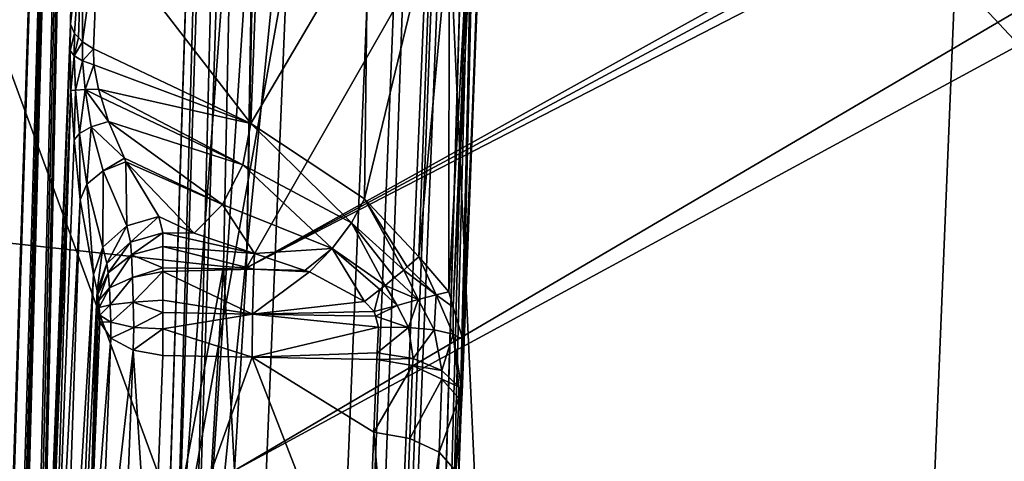
# Model space of a CAD drawing. Units: metres. Extents: x -0.172 to 0.143, y -0.156 to 0.056.
# Drawn here: x 0.096 to 0.098, y -0.106 to -0.105 of the extents above; entities that cross this region are included whole.
import ezdxf

# ---------------------------------------------------------------- set-up
doc = ezdxf.new("R2010")
doc.units = ezdxf.units.M
doc.layers.add('Object_14', color=8, linetype='CONTINUOUS')
doc.layers.add('Object_15', color=8, linetype='CONTINUOUS')

msp = doc.modelspace()

# ---------------------------------------------------------------- linework, layer by layer
at = {"layer": 'Object_14'}
for points in [[(0.096181, -0.105668, 0.37614), (0.09433, -0.105466, 0.376003), (0.096501, -0.090196, 0.365547)], [(0.096501, -0.090196, 0.365547), (0.09433, -0.105466, 0.376003), (0.094637, -0.091011, 0.366105)], [(0.096233, -0.105671, 0.376138), (0.096181, -0.105668, 0.37614), (0.096501, -0.090196, 0.365547)], [(0.096233, -0.105671, 0.376138), (0.096501, -0.090196, 0.365547), (0.096553, -0.0902, 0.365545)], [(0.096553, -0.0902, 0.365545), (0.102433, -0.094834, 0.367249), (0.096233, -0.105671, 0.376138)], [(0.096233, -0.105671, 0.376138), (0.102433, -0.094834, 0.367249), (0.102282, -0.102313, 0.372369)], [(0.102282, -0.102313, 0.372369), (0.102297, -0.102421, 0.372438), (0.096233, -0.105671, 0.376138)], [(0.096233, -0.105671, 0.376138), (0.102297, -0.102421, 0.372438), (0.102344, -0.102528, 0.372495)], [(0.096233, -0.105671, 0.376138), (0.102344, -0.102528, 0.372495), (0.096206, -0.106129, 0.376451)], [(0.102344, -0.102528, 0.372495), (0.102522, -0.102706, 0.372559), (0.096206, -0.106129, 0.376451)], [(0.096206, -0.106129, 0.376451), (0.102522, -0.102706, 0.372559), (0.102946, -0.107129, 0.375396)], [(0.102188, -0.122885, 0.390502), (0.095242, -0.103984, 0.379547), (0.094424, -0.118009, 0.38915)], [(0.103331, -0.1051, 0.378402), (0.095242, -0.103984, 0.379547), (0.102188, -0.122885, 0.390502)], [(0.096181, -0.105668, 0.37614), (0.093481, -0.120081, 0.38601), (0.09433, -0.105466, 0.376003)], [(0.095251, -0.121309, 0.38685), (0.093481, -0.120081, 0.38601), (0.096181, -0.105668, 0.37614)], [(0.096206, -0.106129, 0.376451), (0.095251, -0.121309, 0.38685), (0.096181, -0.105668, 0.37614)], [(0.096206, -0.106129, 0.376451), (0.096181, -0.105668, 0.37614), (0.096233, -0.105671, 0.376138)]]:
    msp.add_3dface(points, dxfattribs=at)
at = {"layer": 'Object_15'}
for points in [[(0.100056, -0.105623, 0.361384), (0.098512, -0.094887, 0.357669), (0.097909, -0.103251, 0.364779)], [(0.096564, -0.103655, 0.363938), (0.096699, -0.094934, 0.357985), (0.098985, -0.106238, 0.360245)], [(0.098985, -0.106238, 0.360245), (0.096699, -0.094934, 0.357985), (0.097067, -0.095273, 0.357102)], [(0.097067, -0.095273, 0.357102), (0.097964, -0.095773, 0.355424), (0.098985, -0.106238, 0.360245)], [(0.095944, -0.098696, 0.371367), (0.095196, -0.104515, 0.375351), (0.095151, -0.105669, 0.376142)], [(0.095944, -0.098696, 0.371367), (0.095151, -0.105669, 0.376142), (0.095337, -0.113491, 0.381497)], [(0.095517, -0.111985, 0.379618), (0.095944, -0.098696, 0.371367), (0.095337, -0.113491, 0.381497)], [(0.095523, -0.111921, 0.379553), (0.095944, -0.098696, 0.371367), (0.095517, -0.111985, 0.379618)], [(0.095523, -0.111921, 0.379553), (0.095618, -0.110068, 0.378305), (0.095944, -0.098696, 0.371367)], [(0.095944, -0.098696, 0.371367), (0.095618, -0.110068, 0.378305), (0.095632, -0.10979, 0.378114)], [(0.095944, -0.098696, 0.371367), (0.095632, -0.10979, 0.378114), (0.095645, -0.109512, 0.377923)], [(0.095645, -0.109512, 0.377923), (0.095651, -0.109448, 0.377859), (0.095944, -0.098696, 0.371367)], [(0.095651, -0.109448, 0.377859), (0.095734, -0.107595, 0.37661), (0.095944, -0.098696, 0.371367)], [(0.095944, -0.098696, 0.371367), (0.095734, -0.107595, 0.37661), (0.095746, -0.107317, 0.37642)], [(0.095944, -0.098696, 0.371367), (0.095746, -0.107317, 0.37642), (0.095758, -0.107038, 0.376229)], [(0.095758, -0.107038, 0.376229), (0.095763, -0.106975, 0.376165), (0.095944, -0.098696, 0.371367)], [(0.095763, -0.106975, 0.376165), (0.095835, -0.10512, 0.374916), (0.095944, -0.098696, 0.371367)], [(0.095944, -0.098696, 0.371367), (0.095835, -0.10512, 0.374916), (0.095845, -0.104842, 0.374725)], [(0.096828, -0.100441, 0.370326), (0.096346, -0.113032, 0.378991), (0.096302, -0.113064, 0.378942)], [(0.096828, -0.100441, 0.370326), (0.096302, -0.113064, 0.378942), (0.09675, -0.100475, 0.370271)], [(0.09685, -0.100421, 0.370356), (0.096616, -0.10849, 0.376016), (0.096346, -0.113032, 0.378991)], [(0.09685, -0.100421, 0.370356), (0.096346, -0.113032, 0.378991), (0.096828, -0.100441, 0.370326)], [(0.096618, -0.108456, 0.376), (0.096616, -0.10849, 0.376016), (0.09685, -0.100421, 0.370356)], [(0.09685, -0.100421, 0.370356), (0.096666, -0.107318, 0.375214), (0.096618, -0.108456, 0.376)], [(0.09685, -0.100421, 0.370356), (0.096686, -0.106839, 0.374886), (0.096666, -0.107318, 0.375214)], [(0.096712, -0.106179, 0.374434), (0.096686, -0.106839, 0.374886), (0.09685, -0.100421, 0.370356)], [(0.09685, -0.100421, 0.370356), (0.096718, -0.106014, 0.374321), (0.096712, -0.106179, 0.374434)], [(0.09685, -0.100421, 0.370356), (0.09672, -0.105981, 0.374305), (0.096718, -0.106014, 0.374321)], [(0.096762, -0.104842, 0.373519), (0.09672, -0.105981, 0.374305), (0.09685, -0.100421, 0.370356)], [(0.096106, -0.106914, 0.374371), (0.096527, -0.100534, 0.370156), (0.09675, -0.100475, 0.370271)], [(0.096106, -0.106914, 0.374371), (0.09675, -0.100475, 0.370271), (0.096246, -0.113087, 0.378906)], [(0.09675, -0.100475, 0.370271), (0.096302, -0.113064, 0.378942), (0.096246, -0.113087, 0.378906)], [(0.096308, -0.100593, 0.370042), (0.096527, -0.100534, 0.370156), (0.096106, -0.106914, 0.374371)], [(0.096308, -0.100593, 0.370042), (0.096106, -0.106914, 0.374371), (0.096263, -0.100615, 0.370008)], [(0.096263, -0.100615, 0.370008), (0.096106, -0.106914, 0.374371), (0.09606, -0.106935, 0.374337)], [(0.096263, -0.100615, 0.370008), (0.09606, -0.106935, 0.374337), (0.096237, -0.100646, 0.369963)], [(0.096237, -0.100646, 0.369963), (0.09606, -0.106935, 0.374337), (0.096035, -0.106966, 0.374291)], [(0.096237, -0.100646, 0.369963), (0.096035, -0.106966, 0.374291), (0.096236, -0.10068, 0.369913)], [(0.096236, -0.10068, 0.369913), (0.096035, -0.106966, 0.374291), (0.096033, -0.107, 0.374241)], [(0.0965, -0.100718, 0.368433), (0.096236, -0.10068, 0.369913), (0.096033, -0.107, 0.374241)], [(0.097299, -0.118096, 0.374943), (0.0965, -0.100718, 0.368433), (0.095892, -0.115527, 0.378573)], [(0.095892, -0.115527, 0.378573), (0.0965, -0.100718, 0.368433), (0.096033, -0.107, 0.374241)], [(0.097299, -0.118096, 0.374943), (0.097909, -0.103251, 0.364779), (0.0965, -0.100718, 0.368433)], [(0.094359, -0.115897, 0.378214), (0.094977, -0.100884, 0.367934), (0.096564, -0.103655, 0.363938)], [(0.099444, -0.120523, 0.371586), (0.097909, -0.103251, 0.364779), (0.097299, -0.118096, 0.374943)], [(0.099444, -0.120523, 0.371586), (0.100056, -0.105623, 0.361384), (0.097909, -0.103251, 0.364779)], [(0.094359, -0.115897, 0.378214), (0.096564, -0.103655, 0.363938), (0.095944, -0.118709, 0.374246)], [(0.095944, -0.118709, 0.374246), (0.096564, -0.103655, 0.363938), (0.098985, -0.106238, 0.360245)], [(0.096243, -0.105345, 0.374589), (0.096263, -0.104808, 0.374222), (0.095898, -0.104898, 0.374645)], [(0.096243, -0.105345, 0.374589), (0.096508, -0.104895, 0.374033), (0.096263, -0.104808, 0.374222)], [(0.095862, -0.104872, 0.374681), (0.095845, -0.104842, 0.374725), (0.095835, -0.10512, 0.374916)], [(0.096721, -0.105954, 0.374306), (0.09672, -0.105981, 0.374305), (0.096762, -0.104842, 0.373519)], [(0.096761, -0.104865, 0.37356), (0.096721, -0.105954, 0.374306), (0.096762, -0.104842, 0.373519)], [(0.095862, -0.104872, 0.374681), (0.095835, -0.10512, 0.374916), (0.095844, -0.105141, 0.374885)], [(0.095853, -0.10515, 0.374872), (0.095862, -0.104872, 0.374681), (0.095844, -0.105141, 0.374885)], [(0.095862, -0.10516, 0.374858), (0.095862, -0.104872, 0.374681), (0.095853, -0.10515, 0.374872)], [(0.095862, -0.10516, 0.374858), (0.095898, -0.104898, 0.374645), (0.095862, -0.104872, 0.374681)], [(0.096761, -0.104913, 0.373649), (0.096721, -0.105954, 0.374306), (0.096761, -0.104865, 0.37356)], [(0.095887, -0.105176, 0.374836), (0.095898, -0.104898, 0.374645), (0.095862, -0.10516, 0.374858)], [(0.095898, -0.104898, 0.374645), (0.095887, -0.105176, 0.374836), (0.096243, -0.105345, 0.374589)], [(0.0965, -0.105515, 0.374443), (0.096508, -0.104895, 0.374033), (0.096243, -0.105345, 0.374589)], [(0.096623, -0.105646, 0.374405), (0.096651, -0.104892, 0.373889), (0.0965, -0.105515, 0.374443)], [(0.0965, -0.105515, 0.374443), (0.096651, -0.104892, 0.373889), (0.096508, -0.104895, 0.374033)], [(0.096651, -0.104892, 0.373889), (0.096623, -0.105646, 0.374405), (0.096692, -0.104903, 0.373845)], [(0.096692, -0.104903, 0.373845), (0.096623, -0.105646, 0.374405), (0.096691, -0.105725, 0.374358)], [(0.096692, -0.104903, 0.373845), (0.096691, -0.105725, 0.374358), (0.096735, -0.104915, 0.373764)], [(0.096735, -0.104915, 0.373764), (0.096691, -0.105725, 0.374358), (0.096701, -0.10576, 0.374342)], [(0.096735, -0.104915, 0.373764), (0.096701, -0.10576, 0.374342), (0.096741, -0.104916, 0.373752)], [(0.096741, -0.104916, 0.373752), (0.096701, -0.10576, 0.374342), (0.096723, -0.105833, 0.374311)], [(0.096761, -0.104913, 0.373649), (0.096723, -0.105833, 0.374311), (0.096721, -0.105954, 0.374306)], [(0.096741, -0.104916, 0.373752), (0.096723, -0.105833, 0.374311), (0.096761, -0.104913, 0.373649)], [(0.095763, -0.106975, 0.376165), (0.095834, -0.10518, 0.374946), (0.095835, -0.10512, 0.374916)], [(0.095844, -0.105141, 0.374885), (0.095835, -0.10512, 0.374916), (0.095834, -0.10518, 0.374946)], [(0.095844, -0.105141, 0.374885), (0.095834, -0.10518, 0.374946), (0.095843, -0.105192, 0.37491)], [(0.095853, -0.10515, 0.374872), (0.095844, -0.105141, 0.374885), (0.095843, -0.105192, 0.37491)], [(0.095853, -0.10515, 0.374872), (0.095843, -0.105192, 0.37491), (0.095862, -0.10516, 0.374858)], [(0.095862, -0.10516, 0.374858), (0.095843, -0.105192, 0.37491), (0.095862, -0.105203, 0.374878)], [(0.095862, -0.105203, 0.374878), (0.095887, -0.105176, 0.374836), (0.095862, -0.10516, 0.374858)], [(0.095836, -0.10527, 0.374959), (0.095834, -0.10518, 0.374946), (0.095763, -0.106975, 0.376165)], [(0.095843, -0.105192, 0.37491), (0.095834, -0.10518, 0.374946), (0.095836, -0.10527, 0.374959)], [(0.095862, -0.105203, 0.374878), (0.095888, -0.105212, 0.374852), (0.095887, -0.105176, 0.374836)], [(0.095887, -0.105176, 0.374836), (0.095888, -0.105212, 0.374852), (0.096243, -0.105345, 0.374589)], [(0.095843, -0.105192, 0.37491), (0.095836, -0.10527, 0.374959), (0.095846, -0.105269, 0.374919)], [(0.095862, -0.105203, 0.374878), (0.095843, -0.105192, 0.37491), (0.095846, -0.105269, 0.374919)], [(0.095862, -0.105203, 0.374878), (0.095846, -0.105269, 0.374919), (0.095868, -0.105268, 0.374883)], [(0.095868, -0.105268, 0.374883), (0.095888, -0.105212, 0.374852), (0.095862, -0.105203, 0.374878)], [(0.095868, -0.105268, 0.374883), (0.095898, -0.105267, 0.374854), (0.095888, -0.105212, 0.374852)], [(0.096243, -0.105345, 0.374589), (0.095888, -0.105212, 0.374852), (0.095898, -0.105267, 0.374854)], [(0.095771, -0.106937, 0.376084), (0.095836, -0.10527, 0.374959), (0.095763, -0.106975, 0.376165)], [(0.095785, -0.106922, 0.37596), (0.095836, -0.10527, 0.374959), (0.095771, -0.106937, 0.376084)], [(0.095785, -0.106922, 0.37596), (0.095843, -0.105382, 0.37494), (0.095836, -0.10527, 0.374959)], [(0.095846, -0.105269, 0.374919), (0.095836, -0.10527, 0.374959), (0.095843, -0.105382, 0.37494)], [(0.095846, -0.105269, 0.374919), (0.095843, -0.105382, 0.37494), (0.095855, -0.105367, 0.374895)], [(0.095868, -0.105268, 0.374883), (0.095846, -0.105269, 0.374919), (0.095855, -0.105367, 0.374895)], [(0.095868, -0.105268, 0.374883), (0.095855, -0.105367, 0.374895), (0.095882, -0.105352, 0.374857)], [(0.095904, -0.105286, 0.374847), (0.095898, -0.105267, 0.374854), (0.095868, -0.105268, 0.374883)], [(0.095904, -0.105286, 0.374847), (0.095868, -0.105268, 0.374883), (0.095921, -0.10534, 0.37483)], [(0.095921, -0.10534, 0.37483), (0.095868, -0.105268, 0.374883), (0.095882, -0.105352, 0.374857)], [(0.096243, -0.105345, 0.374589), (0.095898, -0.105267, 0.374854), (0.096225, -0.105438, 0.374627)], [(0.096225, -0.105438, 0.374627), (0.095898, -0.105267, 0.374854), (0.095904, -0.105286, 0.374847)], [(0.096225, -0.105438, 0.374627), (0.095904, -0.105286, 0.374847), (0.095921, -0.10534, 0.37483)], [(0.095921, -0.10534, 0.37483), (0.095882, -0.105352, 0.374857), (0.095957, -0.105423, 0.374774)], [(0.096225, -0.105438, 0.374627), (0.095921, -0.10534, 0.37483), (0.096179, -0.105528, 0.374621)], [(0.096179, -0.105528, 0.374621), (0.095921, -0.10534, 0.37483), (0.095957, -0.105423, 0.374774)], [(0.095882, -0.105352, 0.374857), (0.095855, -0.105367, 0.374895), (0.095872, -0.105482, 0.374825)], [(0.095882, -0.105352, 0.374857), (0.095872, -0.105482, 0.374825), (0.095909, -0.105452, 0.374789)], [(0.095957, -0.105423, 0.374774), (0.095882, -0.105352, 0.374857), (0.095909, -0.105452, 0.374789)], [(0.096225, -0.105438, 0.374627), (0.096471, -0.105569, 0.374485), (0.096243, -0.105345, 0.374589)], [(0.096243, -0.105345, 0.374589), (0.096471, -0.105569, 0.374485), (0.0965, -0.105515, 0.374443)], [(0.095785, -0.106922, 0.37596), (0.095857, -0.105517, 0.37487), (0.095843, -0.105382, 0.37494)], [(0.095855, -0.105367, 0.374895), (0.095843, -0.105382, 0.37494), (0.095857, -0.105517, 0.37487)], [(0.095855, -0.105367, 0.374895), (0.095857, -0.105517, 0.37487), (0.095872, -0.105482, 0.374825)], [(0.095957, -0.105423, 0.374774), (0.095909, -0.105452, 0.374789), (0.09596, -0.105431, 0.374769)], [(0.09596, -0.105431, 0.374769), (0.095909, -0.105452, 0.374789), (0.095962, -0.105576, 0.374632)], [(0.096179, -0.105528, 0.374621), (0.095957, -0.105423, 0.374774), (0.09596, -0.105431, 0.374769)], [(0.096035, -0.105555, 0.374629), (0.096115, -0.105593, 0.374573), (0.09596, -0.105431, 0.374769)], [(0.09596, -0.105431, 0.374769), (0.096115, -0.105593, 0.374573), (0.096179, -0.105528, 0.374621)], [(0.09596, -0.105431, 0.374769), (0.095962, -0.105576, 0.374632), (0.096035, -0.105555, 0.374629)], [(0.095909, -0.105452, 0.374789), (0.095872, -0.105482, 0.374825), (0.095908, -0.105624, 0.374656)], [(0.095909, -0.105452, 0.374789), (0.095908, -0.105624, 0.374656), (0.095962, -0.105576, 0.374632)], [(0.096179, -0.105528, 0.374621), (0.096427, -0.105627, 0.374504), (0.096225, -0.105438, 0.374627)], [(0.096225, -0.105438, 0.374627), (0.096427, -0.105627, 0.374504), (0.096471, -0.105569, 0.374485)], [(0.095872, -0.105482, 0.374825), (0.095857, -0.105517, 0.37487), (0.095887, -0.105686, 0.374695)], [(0.095872, -0.105482, 0.374825), (0.095887, -0.105686, 0.374695), (0.095908, -0.105624, 0.374656)], [(0.095808, -0.106958, 0.375784), (0.095857, -0.105517, 0.37487), (0.095785, -0.106922, 0.37596)], [(0.095808, -0.106958, 0.375784), (0.095887, -0.105686, 0.374695), (0.095857, -0.105517, 0.37487)], [(0.096471, -0.105569, 0.374485), (0.096589, -0.105676, 0.374444), (0.0965, -0.105515, 0.374443)], [(0.0965, -0.105515, 0.374443), (0.096589, -0.105676, 0.374444), (0.096597, -0.105669, 0.374435)], [(0.0965, -0.105515, 0.374443), (0.096597, -0.105669, 0.374435), (0.096623, -0.105646, 0.374405)], [(0.096115, -0.105593, 0.374573), (0.096251, -0.105639, 0.374533), (0.096179, -0.105528, 0.374621)], [(0.096179, -0.105528, 0.374621), (0.096251, -0.105639, 0.374533), (0.096427, -0.105627, 0.374504)], [(0.095971, -0.105613, 0.374578), (0.096035, -0.105555, 0.374629), (0.095962, -0.105576, 0.374632)], [(0.096044, -0.105592, 0.374575), (0.096035, -0.105555, 0.374629), (0.095971, -0.105613, 0.374578)], [(0.096035, -0.105555, 0.374629), (0.096044, -0.105592, 0.374575), (0.096115, -0.105593, 0.374573)], [(0.095917, -0.105661, 0.374602), (0.095962, -0.105576, 0.374632), (0.095908, -0.105624, 0.374656)], [(0.095971, -0.105613, 0.374578), (0.095962, -0.105576, 0.374632), (0.095917, -0.105661, 0.374602)], [(0.096427, -0.105627, 0.374504), (0.096547, -0.105711, 0.374469), (0.096471, -0.105569, 0.374485)], [(0.096471, -0.105569, 0.374485), (0.096547, -0.105711, 0.374469), (0.096568, -0.105693, 0.374456)], [(0.096471, -0.105569, 0.374485), (0.096568, -0.105693, 0.374456), (0.096589, -0.105676, 0.374444)], [(0.096044, -0.105592, 0.374575), (0.095971, -0.105613, 0.374578), (0.095973, -0.105642, 0.374548)], [(0.095973, -0.105642, 0.374548), (0.096044, -0.105623, 0.37454), (0.096044, -0.105592, 0.374575)], [(0.096115, -0.105593, 0.374573), (0.096044, -0.105592, 0.374575), (0.096251, -0.105639, 0.374533)], [(0.096251, -0.105639, 0.374533), (0.096044, -0.105592, 0.374575), (0.096044, -0.105623, 0.37454)], [(0.095895, -0.105723, 0.374641), (0.095908, -0.105624, 0.374656), (0.095887, -0.105686, 0.374695)], [(0.095917, -0.105661, 0.374602), (0.095908, -0.105624, 0.374656), (0.095895, -0.105723, 0.374641)], [(0.095971, -0.105613, 0.374578), (0.095917, -0.105661, 0.374602), (0.09592, -0.105682, 0.374581)], [(0.095971, -0.105613, 0.374578), (0.09592, -0.105682, 0.374581), (0.095973, -0.105642, 0.374548)], [(0.095973, -0.105642, 0.374548), (0.096044, -0.105671, 0.374509), (0.096044, -0.105623, 0.37454)], [(0.096251, -0.105639, 0.374533), (0.096044, -0.105623, 0.37454), (0.09625, -0.105674, 0.374502)], [(0.096044, -0.105623, 0.37454), (0.096044, -0.105671, 0.374509), (0.09625, -0.105674, 0.374502)], [(0.096251, -0.105639, 0.374533), (0.096365, -0.105677, 0.374499), (0.096427, -0.105627, 0.374504)], [(0.096427, -0.105627, 0.374504), (0.096365, -0.105677, 0.374499), (0.096376, -0.10568, 0.374496)], [(0.096427, -0.105627, 0.374504), (0.096376, -0.10568, 0.374496), (0.0965, -0.105747, 0.374476)], [(0.0965, -0.105747, 0.374476), (0.096535, -0.10572, 0.37447), (0.096427, -0.105627, 0.374504)], [(0.096427, -0.105627, 0.374504), (0.096535, -0.10572, 0.37447), (0.096547, -0.105711, 0.374469)], [(0.095973, -0.105642, 0.374548), (0.09592, -0.105682, 0.374581), (0.095923, -0.105716, 0.374561)], [(0.095973, -0.105642, 0.374548), (0.095923, -0.105716, 0.374561), (0.095975, -0.105693, 0.374518)], [(0.095975, -0.105693, 0.374518), (0.096044, -0.105671, 0.374509), (0.095973, -0.105642, 0.374548)], [(0.09625, -0.105674, 0.374502), (0.096365, -0.105677, 0.374499), (0.096251, -0.105639, 0.374533)], [(0.096623, -0.105646, 0.374405), (0.096597, -0.105669, 0.374435), (0.096662, -0.105732, 0.374404)], [(0.096662, -0.105732, 0.374404), (0.096691, -0.105725, 0.374358), (0.096623, -0.105646, 0.374405)], [(0.095917, -0.105661, 0.374602), (0.095895, -0.105723, 0.374641), (0.095897, -0.105731, 0.374632)], [(0.095917, -0.105661, 0.374602), (0.095897, -0.105731, 0.374632), (0.09592, -0.105682, 0.374581)], [(0.095975, -0.105693, 0.374518), (0.096044, -0.105679, 0.374504), (0.096044, -0.105671, 0.374509)], [(0.09625, -0.105674, 0.374502), (0.096044, -0.105671, 0.374509), (0.096044, -0.105679, 0.374504)], [(0.09625, -0.105674, 0.374502), (0.096044, -0.105679, 0.374504), (0.096247, -0.105776, 0.374483)], [(0.096247, -0.105776, 0.374483), (0.096376, -0.10568, 0.374496), (0.09625, -0.105674, 0.374502)], [(0.09625, -0.105674, 0.374502), (0.096376, -0.10568, 0.374496), (0.096365, -0.105677, 0.374499)], [(0.096568, -0.105693, 0.374456), (0.096622, -0.105743, 0.374441), (0.096589, -0.105676, 0.374444)], [(0.096597, -0.105669, 0.374435), (0.096589, -0.105676, 0.374444), (0.096662, -0.105732, 0.374404)], [(0.096662, -0.105732, 0.374404), (0.096589, -0.105676, 0.374444), (0.096622, -0.105743, 0.374441)], [(0.095832, -0.107043, 0.375624), (0.095887, -0.105686, 0.374695), (0.095808, -0.106958, 0.375784)], [(0.095832, -0.107043, 0.375624), (0.095895, -0.105723, 0.374641), (0.095887, -0.105686, 0.374695)], [(0.09592, -0.105682, 0.374581), (0.095897, -0.105731, 0.374632), (0.095899, -0.105745, 0.374623)], [(0.09592, -0.105682, 0.374581), (0.095899, -0.105745, 0.374623), (0.095923, -0.105716, 0.374561)], [(0.095975, -0.105693, 0.374518), (0.095923, -0.105716, 0.374561), (0.095925, -0.105755, 0.374554)], [(0.095975, -0.105693, 0.374518), (0.095925, -0.105755, 0.374554), (0.095977, -0.105749, 0.374507)], [(0.095977, -0.105749, 0.374507), (0.096044, -0.105679, 0.374504), (0.095975, -0.105693, 0.374518)], [(0.095977, -0.105749, 0.374507), (0.096044, -0.105744, 0.374489), (0.096044, -0.105679, 0.374504)], [(0.096247, -0.105776, 0.374483), (0.096044, -0.105679, 0.374504), (0.096044, -0.105744, 0.374489)], [(0.096247, -0.105776, 0.374483), (0.0965, -0.105747, 0.374476), (0.096376, -0.10568, 0.374496)], [(0.096547, -0.105711, 0.374469), (0.096622, -0.105743, 0.374441), (0.096568, -0.105693, 0.374456)], [(0.095923, -0.105716, 0.374561), (0.095899, -0.105745, 0.374623), (0.0959, -0.105761, 0.374619)], [(0.095923, -0.105716, 0.374561), (0.0959, -0.105761, 0.374619), (0.095925, -0.105755, 0.374554)], [(0.0965, -0.105747, 0.374476), (0.096522, -0.10577, 0.374474), (0.096535, -0.10572, 0.37447)], [(0.096535, -0.10572, 0.37447), (0.096522, -0.10577, 0.374474), (0.096574, -0.105756, 0.374465)], [(0.096535, -0.10572, 0.37447), (0.096574, -0.105756, 0.374465), (0.096547, -0.105711, 0.374469)], [(0.096547, -0.105711, 0.374469), (0.096574, -0.105756, 0.374465), (0.096622, -0.105743, 0.374441)], [(0.095872, -0.106523, 0.375127), (0.095895, -0.105723, 0.374641), (0.095832, -0.107043, 0.375624)], [(0.095872, -0.106523, 0.375127), (0.095898, -0.105758, 0.374634), (0.095895, -0.105723, 0.374641)], [(0.095897, -0.105731, 0.374632), (0.095895, -0.105723, 0.374641), (0.095898, -0.105758, 0.374634)], [(0.095897, -0.105731, 0.374632), (0.095898, -0.105758, 0.374634), (0.095899, -0.105745, 0.374623)], [(0.096044, -0.105772, 0.374492), (0.096044, -0.105744, 0.374489), (0.095977, -0.105749, 0.374507)], [(0.096247, -0.105776, 0.374483), (0.096044, -0.105744, 0.374489), (0.096044, -0.105772, 0.374492)], [(0.096622, -0.105743, 0.374441), (0.096574, -0.105756, 0.374465), (0.0966, -0.105806, 0.374464)], [(0.096658, -0.105811, 0.374428), (0.096622, -0.105743, 0.374441), (0.0966, -0.105806, 0.374464)], [(0.096662, -0.105732, 0.374404), (0.096622, -0.105743, 0.374441), (0.096658, -0.105811, 0.374428)], [(0.096662, -0.105732, 0.374404), (0.096658, -0.105811, 0.374428), (0.096701, -0.105821, 0.374375)], [(0.096662, -0.105732, 0.374404), (0.096701, -0.10576, 0.374342), (0.096691, -0.105725, 0.374358)], [(0.096701, -0.105821, 0.374375), (0.096701, -0.10576, 0.374342), (0.096662, -0.105732, 0.374404)], [(0.095901, -0.105793, 0.374627), (0.095898, -0.105758, 0.374634), (0.095872, -0.106523, 0.375127)], [(0.095898, -0.105758, 0.374634), (0.0959, -0.105761, 0.374619), (0.095899, -0.105745, 0.374623)], [(0.095901, -0.105793, 0.374627), (0.095901, -0.105778, 0.37462), (0.095898, -0.105758, 0.374634)], [(0.095898, -0.105758, 0.374634), (0.095901, -0.105778, 0.37462), (0.0959, -0.105761, 0.374619)], [(0.095901, -0.105778, 0.37462), (0.095925, -0.105755, 0.374554), (0.0959, -0.105761, 0.374619)], [(0.095926, -0.105794, 0.374558), (0.095925, -0.105755, 0.374554), (0.095901, -0.105778, 0.37462)], [(0.095926, -0.105794, 0.374558), (0.095977, -0.105749, 0.374507), (0.095925, -0.105755, 0.374554)], [(0.095978, -0.105806, 0.374513), (0.095977, -0.105749, 0.374507), (0.095926, -0.105794, 0.374558)], [(0.095978, -0.105806, 0.374513), (0.096044, -0.105772, 0.374492), (0.095977, -0.105749, 0.374507)], [(0.096522, -0.10577, 0.374474), (0.0965, -0.105747, 0.374476), (0.096247, -0.105776, 0.374483)], [(0.096525, -0.10578, 0.374475), (0.096574, -0.105756, 0.374465), (0.096522, -0.10577, 0.374474)], [(0.096525, -0.10578, 0.374475), (0.0966, -0.105806, 0.374464), (0.096574, -0.105756, 0.374465)], [(0.096701, -0.105821, 0.374375), (0.096723, -0.105833, 0.374311), (0.096701, -0.10576, 0.374342)], [(0.095901, -0.105793, 0.374627), (0.095926, -0.105794, 0.374558), (0.095901, -0.105778, 0.37462)], [(0.096044, -0.105809, 0.374495), (0.096044, -0.105772, 0.374492), (0.095978, -0.105806, 0.374513)], [(0.096247, -0.105776, 0.374483), (0.096044, -0.105772, 0.374492), (0.096044, -0.105809, 0.374495)], [(0.096246, -0.105873, 0.374517), (0.096247, -0.105776, 0.374483), (0.096044, -0.105809, 0.374495)], [(0.096532, -0.105805, 0.374478), (0.096247, -0.105776, 0.374483), (0.096246, -0.105873, 0.374517)], [(0.096247, -0.105776, 0.374483), (0.096525, -0.10578, 0.374475), (0.096522, -0.10577, 0.374474)], [(0.096532, -0.105805, 0.374478), (0.096525, -0.10578, 0.374475), (0.096247, -0.105776, 0.374483)], [(0.096532, -0.105805, 0.374478), (0.0966, -0.105806, 0.374464), (0.096525, -0.10578, 0.374475)], [(0.095872, -0.106523, 0.375127), (0.095926, -0.10583, 0.374575), (0.095901, -0.105793, 0.374627)], [(0.095926, -0.10583, 0.374575), (0.095926, -0.105794, 0.374558), (0.095901, -0.105793, 0.374627)], [(0.095926, -0.10583, 0.374575), (0.095978, -0.105806, 0.374513), (0.095926, -0.105794, 0.374558)], [(0.095977, -0.105857, 0.374537), (0.095978, -0.105806, 0.374513), (0.095926, -0.10583, 0.374575)], [(0.095977, -0.105857, 0.374537), (0.096044, -0.105809, 0.374495), (0.095978, -0.105806, 0.374513)], [(0.096044, -0.105869, 0.374523), (0.096044, -0.105809, 0.374495), (0.095977, -0.105857, 0.374537)], [(0.096246, -0.105873, 0.374517), (0.096044, -0.105809, 0.374495), (0.096044, -0.105869, 0.374523)], [(0.096246, -0.105873, 0.374517), (0.096529, -0.105863, 0.374499), (0.096532, -0.105805, 0.374478)], [(0.0966, -0.105806, 0.374464), (0.096532, -0.105805, 0.374478), (0.096529, -0.105863, 0.374499)], [(0.09661, -0.105876, 0.374483), (0.0966, -0.105806, 0.374464), (0.096529, -0.105863, 0.374499)], [(0.096658, -0.105811, 0.374428), (0.0966, -0.105806, 0.374464), (0.09661, -0.105876, 0.374483)], [(0.096658, -0.105811, 0.374428), (0.09661, -0.105876, 0.374483), (0.096675, -0.105903, 0.37444)], [(0.096701, -0.105821, 0.374375), (0.096658, -0.105811, 0.374428), (0.096675, -0.105903, 0.37444)], [(0.095897, -0.10656, 0.375074), (0.095926, -0.10583, 0.374575), (0.095872, -0.106523, 0.375127)], [(0.095897, -0.10656, 0.375074), (0.095977, -0.105857, 0.374537), (0.095926, -0.10583, 0.374575)], [(0.096701, -0.105821, 0.374375), (0.096675, -0.105903, 0.37444), (0.096714, -0.10594, 0.374377)], [(0.096714, -0.10594, 0.374377), (0.096721, -0.105954, 0.374306), (0.096701, -0.105821, 0.374375)], [(0.096721, -0.105954, 0.374306), (0.096723, -0.105833, 0.374311), (0.096701, -0.105821, 0.374375)], [(0.095948, -0.106587, 0.375037), (0.095977, -0.105857, 0.374537), (0.095897, -0.10656, 0.375074)], [(0.095948, -0.106587, 0.375037), (0.096019, -0.106507, 0.37496), (0.095977, -0.105857, 0.374537)], [(0.096019, -0.106507, 0.37496), (0.096044, -0.105869, 0.374523), (0.095977, -0.105857, 0.374537)], [(0.096246, -0.105873, 0.374517), (0.096044, -0.105869, 0.374523), (0.096019, -0.106507, 0.37496)], [(0.096019, -0.106507, 0.37496), (0.096502, -0.10653, 0.374955), (0.096246, -0.105873, 0.374517)], [(0.096528, -0.105878, 0.374509), (0.096529, -0.105863, 0.374499), (0.096246, -0.105873, 0.374517)], [(0.096246, -0.105873, 0.374517), (0.096502, -0.10653, 0.374955), (0.096521, -0.106043, 0.374622)], [(0.096246, -0.105873, 0.374517), (0.096521, -0.106043, 0.374622), (0.096528, -0.105878, 0.374509)], [(0.096521, -0.106043, 0.374622), (0.096609, -0.105892, 0.374493), (0.096528, -0.105878, 0.374509)], [(0.09661, -0.105876, 0.374483), (0.096529, -0.105863, 0.374499), (0.096528, -0.105878, 0.374509)], [(0.096528, -0.105878, 0.374509), (0.096609, -0.105892, 0.374493), (0.09661, -0.105876, 0.374483)], [(0.096675, -0.105903, 0.37444), (0.09661, -0.105876, 0.374483), (0.096609, -0.105892, 0.374493)], [(0.096521, -0.106043, 0.374622), (0.096603, -0.106057, 0.374606), (0.096609, -0.105892, 0.374493)], [(0.096609, -0.105892, 0.374493), (0.096603, -0.106057, 0.374606), (0.096675, -0.105923, 0.374451)], [(0.096675, -0.105903, 0.37444), (0.096609, -0.105892, 0.374493), (0.096675, -0.105923, 0.374451)], [(0.096675, -0.105923, 0.374451), (0.096603, -0.106057, 0.374606), (0.096669, -0.106088, 0.374564)], [(0.096675, -0.105923, 0.374451), (0.096669, -0.106088, 0.374564), (0.096714, -0.105966, 0.37439)], [(0.096714, -0.10594, 0.374377), (0.096675, -0.105903, 0.37444), (0.096675, -0.105923, 0.374451)], [(0.096714, -0.10594, 0.374377), (0.096675, -0.105923, 0.374451), (0.096714, -0.105966, 0.37439)], [(0.096714, -0.105966, 0.37439), (0.09672, -0.105981, 0.374305), (0.096714, -0.10594, 0.374377)], [(0.096714, -0.10594, 0.374377), (0.09672, -0.105981, 0.374305), (0.096721, -0.105954, 0.374306)], [(0.096714, -0.105966, 0.37439), (0.096669, -0.106088, 0.374564), (0.096707, -0.106131, 0.374503)], [(0.096714, -0.105966, 0.37439), (0.096707, -0.106131, 0.374503), (0.096718, -0.106014, 0.374321)], [(0.096714, -0.105966, 0.37439), (0.096718, -0.106014, 0.374321), (0.09672, -0.105981, 0.374305)], [(0.096718, -0.106014, 0.374321), (0.096707, -0.106131, 0.374503), (0.096712, -0.106179, 0.374434)], [(0.096521, -0.106043, 0.374622), (0.096502, -0.10653, 0.374955), (0.096577, -0.106717, 0.375058)], [(0.096577, -0.106717, 0.375058), (0.096603, -0.106057, 0.374606), (0.096521, -0.106043, 0.374622)], [(0.096577, -0.106717, 0.375058), (0.096669, -0.106088, 0.374564), (0.096603, -0.106057, 0.374606)], [(0.096643, -0.106748, 0.375016), (0.096669, -0.106088, 0.374564), (0.096577, -0.106717, 0.375058)], [(0.096643, -0.106748, 0.375016), (0.096707, -0.106131, 0.374503), (0.096669, -0.106088, 0.374564)]]:
    msp.add_3dface(points, dxfattribs=at)

doc.saveas('drawing.dxf')
